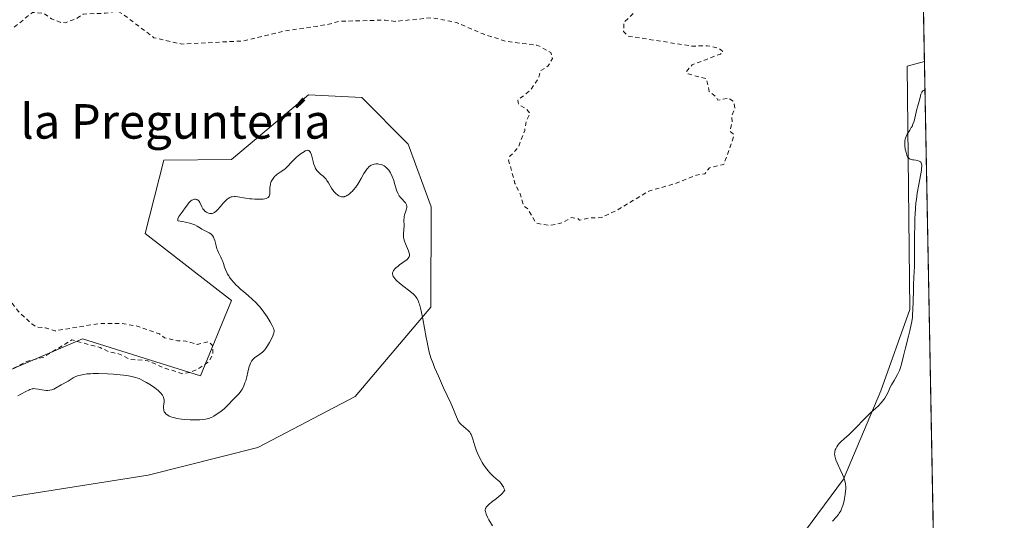
# Model space of a CAD drawing. Units: metres. Extents: x 629022 to 632507, y 4669471 to 4671848.
# Drawn here: x 632279 to 632507, y 4670413 to 4670529 of the extents above; entities that cross this region are included whole.
import ezdxf
from ezdxf.enums import TextEntityAlignment as Align

# ---------------------------------------------------------------- set-up
doc = ezdxf.new("R2010")
doc.units = ezdxf.units.M
doc.header["$MEASUREMENT"] = 0
doc.linetypes.add('DGN Style 2', pattern=[1.6480167562047852, 0.988810053722871, -0.6592067024819142])
for name, color, linetype, lineweight in [('Comarca CxS', 21, 'Continuous', 0), ('Comunidad Autónoma CxS', 142, 'Continuous', 0), ('Cultivos herbáceos CxS', 92, 'Continuous', 0), ('Curva de nivel auxiliar', 30, 'DGN Style 2', 0), ('Curva de nivel normal', 30, 'Continuous', 0), ('Espacio natural protegido CxS', 121, 'Continuous', 0), ('Municipio CxS', 4, 'Continuous', 0), ('Provincia CxS', 1, 'Continuous', 0), ('Suelo desnudo CxS', 253, 'Continuous', 0), ('Texto cartográfico', 7, 'Continuous', 0)]:
    doc.layers.add(name, color=color, linetype=linetype, lineweight=lineweight)
doc.styles.add('Style-Arial', font='txt')

# ---------------------------------------------------------------- blocks, each defined once
blk = doc.blocks.new('*U10')
at = {"layer": 'Cultivos herbáceos CxS', "color": 92, "linetype": 'Continuous', "lineweight": 0}
for points in [[(632484.5807999996, 4670714.346799999, 359.0083000000013), (632488.2445, 4670519.399800001, 356.2574000000022), (632484.2861000003, 4670518.3737, 356.3606), (632484.8441000005, 4670461.9465, 355.7378000000026), (632478.1454999996, 4670443.156300001, 355.5777999999991), (632469.5192999998, 4670422.6591, 355.0378999999957), (632460.7505000001, 4670410.7599, 355.2510000000038), (632445.6300999997, 4670409.964299999, 355.2492999999959), (632432.1010999996, 4670378.133300001, 355.5663999999961), (632402.3327000003, 4670355.653700001, 356.0706000000064), (632357.0418999996, 4670355.6547, 357.0581999999995), (632330.1233000001, 4670357.7915, 356.6802000000025), (632313.0324999997, 4670354.3739, 355.8022000000055), (632297.2231000002, 4670335.147700001, 356.7439000000013), (632278.2786999998, 4670349.2963, 356.0014999999985)], [(632276.3267000001, 4670418.496300001, 351.272299999997), (632308.6139000002, 4670423.5525, 352.3080999999947), (632333.9700999996, 4670429.9987, 352.6913999999961), (632356.4999000002, 4670441.797900001, 353.991399999999), (632374.0081000002, 4670462.4879, 355.4977000000072), (632374.1019000001, 4670485.768300001, 356.724000000002), (632368.7461000001, 4670500.276900001, 356.9321000000054), (632358.0203, 4670511.113299999, 357.2609999999986), (632345.7287, 4670511.6721, 357.209400000007), (632327.8517000005, 4670496.707699999, 356.9783000000025), (632312.2065000003, 4670496.588500001, 356.8929000000062), (632307.9073000001, 4670479.5613, 356.7284000000073), (632327.8513000002, 4670464.080700001, 356.1668000000063), (632320.6885000002, 4670446.5735, 357.5037000000011), (632293.3797000004, 4670455.207900001, 357.6150000000052), (632262.6157000001, 4670441.963300001, 358.5)]]:
    blk.add_polyline3d(points, dxfattribs=at)

msp = doc.modelspace()

# ---------------------------------------------------------------- linework, layer by layer
at = {"layer": 'Comarca CxS', "color": 21, "linetype": 'Continuous', "lineweight": 0, "flags": 128}
msp.add_lwpolyline([(631177.051661966, 4669510.566991888), (629064.8500009559, 4669471.389983314), (629022.5000009559, 4671784.499983288), (631139.4826000006, 4671823.766200001), (632178.9774000002, 4671843.046899999), (632463.2700009809, 4671848.31998329), (632506.7400009808, 4669535.229983316), (631890.1153870785, 4669523.792861458)], close=True, dxfattribs=at)
at = {"layer": 'Comunidad Autónoma CxS', "color": 142, "linetype": 'Continuous', "lineweight": 0, "flags": 128}
msp.add_lwpolyline([(631177.051661966, 4669510.566991888), (629064.8500009559, 4669471.389983314), (629022.5000009559, 4671784.499983288), (631139.4826000006, 4671823.766200001), (632178.9774000002, 4671843.046899999), (632463.2700009809, 4671848.31998329), (632506.7400009808, 4669535.229983316), (631890.1153870785, 4669523.792861458)], close=True, dxfattribs=at)
at = {"layer": 'Cultivos herbáceos CxS', "color": 92, "linetype": 'Continuous', "lineweight": 0, "extrusion": (7.076666287484756e-05, -0.003766656106097716, 0.9999929036217496), "elevation": -17191.22646130135, "flags": 128}
msp.add_lwpolyline([(632487.823199329, 4670508.770763887), (632488.2176049262, 4670487.778114967)], dxfattribs=at)
at = {"layer": 'Cultivos herbáceos CxS', "color": 92, "linetype": 'Continuous', "lineweight": 0}
for points in [[(632488.2445, 4670519.399800001, 356.2574000000022), (632484.2861000003, 4670518.3737, 356.3606), (632484.8441000005, 4670461.9465, 355.7378000000026), (632478.1454999996, 4670443.156300001, 355.5777999999991), (632469.5192999998, 4670422.6591, 355.0378999999957), (632460.7505000001, 4670410.7599, 355.2510000000038), (632445.6300999997, 4670409.964299999, 355.2492999999959), (632432.1010999996, 4670378.133300001, 355.5663999999961), (632402.3327000003, 4670355.653700001, 356.0706000000064), (632357.0418999996, 4670355.6547, 357.0581999999995), (632330.1233000001, 4670357.7915, 356.6802000000025), (632313.0324999997, 4670354.3739, 355.8022000000055), (632297.2231000002, 4670335.147700001, 356.7439000000013), (632278.2786999998, 4670349.2963, 356.0014999999985)], [(632276.3267000001, 4670418.496300001, 351.272299999997), (632308.6139000002, 4670423.5525, 352.3080999999947), (632333.9700999996, 4670429.9987, 352.6913999999961), (632356.4999000002, 4670441.797900001, 353.991399999999), (632374.0081000002, 4670462.4879, 355.4977000000072), (632374.1019000001, 4670485.768300001, 356.724000000002), (632368.7461000001, 4670500.276900001, 356.9321000000054), (632358.0203, 4670511.113299999, 357.2609999999986), (632345.7287, 4670511.6721, 357.209400000007), (632327.8517000005, 4670496.707699999, 356.9783000000025), (632312.2065000003, 4670496.588500001, 356.8929000000062), (632307.9073000001, 4670479.5613, 356.7284000000073), (632327.8513000002, 4670464.080700001, 356.1668000000063), (632320.6885000002, 4670446.5735, 357.5037000000011), (632293.3797000004, 4670455.207900001, 357.6150000000052), (632262.6157000001, 4670441.963300001, 358.5)]]:
    msp.add_polyline3d(points, dxfattribs=at)
at = {"layer": 'Curva de nivel auxiliar', "color": 30, "linetype": 'DGN Style 2', "lineweight": 0, "elevation": 357.5, "flags": 128}
msp.add_lwpolyline([(632218.3899999997, 4670633.390100001), (632218.8899999997, 4670630.950099999), (632218.8399999999, 4670618.9301), (632219.79, 4670612.4301), (632220.6200000001, 4670609.380100001), (632222.4299999997, 4670605.460100001), (632223.4400000004, 4670603.960100001), (632227.3700000001, 4670599.700099999), (632231.9100000003, 4670596.4801), (632232.4299999997, 4670595.440099999), (632232.6299999999, 4670592.350099999), (632232.4100000003, 4670588.280099999), (632231.9600000001, 4670586.460100001), (632226.7699999996, 4670578.840100001), (632225.3799999999, 4670574.5001), (632225.3499999996, 4670572.290100001), (632224.5300000003, 4670570.8101), (632216.4299999997, 4670564.420100001), (632211.4600000001, 4670561.520099999), (632207.2999999998, 4670556.280099999), (632205.3799999999, 4670551.530099999), (632204.8300000001, 4670547.450099999), (632206.1699999999, 4670533.120100001), (632207.1500000004, 4670527.100099999), (632207.2300000006, 4670522.140100001), (632208.5599999997, 4670517.340100001), (632208.5599999997, 4670512.7601), (632209.1100000005, 4670506.550100001), (632209.2300000006, 4670495.600099999), (632211.9600000001, 4670489.5001), (632213.8499999996, 4670487.460100001), (632215.7599999999, 4670484.440099999), (632218.4199999999, 4670481.450099999), (632221.0800000001, 4670476.520099999), (632225.4699999997, 4670470.5101), (632231.2400000002, 4670460.2501), (632238.1399999997, 4670451.1601), (632246.4600000001, 4670444.020099999), (632250.2400000002, 4670441.3101), (632251.7999999998, 4670440.7501), (632257.3300000001, 4670440.700099999), (632265.5300000003, 4670441.170100001), (632269.4800000006, 4670442.2601), (632277.7699999996, 4670448.5601), (632280.3899999997, 4670449.9001), (632284.4600000001, 4670450.970100001), (632290.9100000003, 4670454.9301), (632297.5, 4670453.130100001), (632299.5199999996, 4670452.1601), (632301.7400000002, 4670451.7301), (632304.3700000001, 4670450.440099999), (632308.4900000002, 4670450.090100001), (632312.0599999997, 4670448.520099999), (632316.5099999999, 4670447.100099999), (632318.4699999997, 4670447.420100001), (632320.4199999999, 4670448.380100001), (632322.5199999996, 4670449.8101), (632323.5199999996, 4670451.460100001), (632323.5099999999, 4670453.610099999), (632322.4800000006, 4670454.520099999), (632319.8899999997, 4670453.9001), (632317.3200000003, 4670454.6601), (632315.3700000001, 4670454.7301), (632312.3899999997, 4670455.440099999), (632311.1799999997, 4670456.3101), (632306.0099999999, 4670458.110099999), (632302.3600000005, 4670458.7601), (632297.3399999999, 4670458.7501), (632286.9500000002, 4670457.0101), (632284.7999999998, 4670457.7301), (632282.8799999999, 4670457.880100001), (632281.6200000001, 4670458.640100001), (632278.5099999999, 4670461.5601), (632276.7300000006, 4670463.870100001), (632276, 4670465.520099999), (632275.7199999997, 4670468.4101), (632276.7999999998, 4670471.9101), (632276, 4670476.030099999), (632273.7000000002, 4670480.4101), (632263.5499999998, 4670494.600099999), (632261.1399999997, 4670497.540100001), (632257.4500000002, 4670503.4901), (632255.4900000002, 4670507.5601), (632254.9199999999, 4670509.4901), (632254.5199999996, 4670514.350099999), (632257.4600000001, 4670517.600099999), (632259.4500000002, 4670518.380100001), (632264.4400000004, 4670522.1601), (632273.4199999999, 4670526.0101), (632275.4699999997, 4670526.4101), (632277.4400000004, 4670527.2401), (632281.8399999999, 4670530.800100001), (632284.5099999999, 4670530.540100001), (632286.2300000006, 4670529.3101), (632288.4100000003, 4670528.460100001), (632289.4699999997, 4670528.4001), (632292.1500000004, 4670529.440099999), (632293.54, 4670530.4101), (632298.7100000001, 4670530.620100001), (632301.4199999999, 4670531.100099999), (632302.5300000003, 4670530.5601), (632309.8899999997, 4670524.940099999), (632316.3499999996, 4670523.460100001), (632330.5700000003, 4670524.200099999), (632340.3899999997, 4670526.540100001), (632349.9299999997, 4670527.960100001), (632352.79, 4670528.7301), (632363.4500000002, 4670529.030099999), (632365.79, 4670528.7301), (632374.2800000003, 4670529.550100001), (632379.8799999999, 4670528.4801), (632385.8899999997, 4670525.890100001), (632391.4800000006, 4670524.0801), (632398.5099999999, 4670523.210100001), (632399.4000000004, 4670522.840100001), (632401.75, 4670521.520099999), (632402.1699999999, 4670520.140100001), (632401.2000000002, 4670518.390100001), (632399.3799999999, 4670517.2601), (632398.9100000003, 4670515.450099999), (632396.8899999997, 4670512.600099999), (632394.1399999997, 4670510.450099999), (632394.3300000001, 4670509.420100001), (632396.0300000003, 4670508.4901), (632396.9500000002, 4670507.380100001), (632396.0899999999, 4670505.5601), (632395.7300000006, 4670503.420100001), (632394.25, 4670499.520099999), (632392.3300000001, 4670497.470100001), (632392.0099999999, 4670496.5601), (632393.4800000006, 4670491.1801), (632394.6699999999, 4670488.780099999), (632395.4600000001, 4670485.9901), (632396.5, 4670485.2501), (632398.1900000004, 4670482.220100001), (632398.8499999996, 4670481.860099999), (632401.5300000003, 4670481.4101), (632404.4500000002, 4670482.100099999), (632406.54, 4670483.2601), (632408.04, 4670483.030099999), (632408.4000000004, 4670482.6801), (632410.4800000006, 4670483.170100001), (632413.5, 4670483.2501), (632417.4000000004, 4670485.140100001), (632424.4500000002, 4670489.4001), (632430.4900000002, 4670491.130100001), (632435.4600000001, 4670493.100099999), (632437.4600000001, 4670493.420100001), (632438.4699999997, 4670494.800100001), (632441.8099999997, 4670495.550100001), (632444.1200000001, 4670502.120100001), (632444.0999999996, 4670502.520099999), (632443.2699999996, 4670503.280099999), (632443.7300000006, 4670505.340100001), (632443.6799999997, 4670506.8101), (632444.3399999999, 4670508.640100001), (632444.1200000001, 4670510.110099999), (632442.9199999999, 4670510.940099999), (632440.4500000002, 4670510.4901), (632440.1299999999, 4670511.1501), (632438.4500000002, 4670512.4901), (632437.8099999997, 4670515.440099999), (632433.5300000003, 4670516.540100001), (632433.1299999999, 4670517.050100001), (632434.4699999997, 4670518.640100001), (632441.0700000003, 4670521.1601), (632441.5800000001, 4670521.520099999), (632441.4199999999, 4670521.920100001), (632440.5199999996, 4670522.540100001), (632438, 4670523.0701), (632434.4500000002, 4670522.9801), (632419.5800000001, 4670525.350099999), (632418.6100000005, 4670526.390100001), (632418.7100000001, 4670528.4901), (632421.9299999997, 4670531.5701), (632424.04, 4670534.520099999), (632425.3300000001, 4670537.190099999), (632427.3700000001, 4670539.130100001), (632429.0499999998, 4670541.380100001), (632430.4500000002, 4670542.520099999), (632433.3799999999, 4670543.850099999), (632435.4500000002, 4670544.370100001), (632437.4600000001, 4670545.9101), (632442.9500000002, 4670548.5101), (632444.4299999997, 4670549.620100001), (632445.6600000003, 4670549.5801), (632447.5300000003, 4670550.2501), (632451.4600000001, 4670550.4301), (632454.2800000003, 4670551.630100001), (632457.7800000003, 4670551.7301), (632463.1100000005, 4670553.2401), (632466.1100000005, 4670554.4301), (632467.1799999997, 4670556.140100001), (632467.1500000004, 4670559.110099999), (632464.3499999996, 4670567.340100001), (632462.2599999999, 4670570.2601), (632461.7000000002, 4670571.770099999), (632460.3700000001, 4670573.390100001), (632459.5700000003, 4670575.640100001), (632457.04, 4670580.0701), (632455.0499999998, 4670582.540100001), (632452.9199999999, 4670585.9801), (632451.3899999997, 4670587.420100001), (632449.8499999996, 4670589.9001), (632441.8099999997, 4670597.8301), (632440.3700000001, 4670598.420100001), (632433.5599999997, 4670603.350099999), (632430.3700000001, 4670604.440099999), (632427.4900000002, 4670606.100099999), (632424.9500000002, 4670606.470100001), (632423.5300000003, 4670607.210100001), (632420.4400000004, 4670607.9801), (632412.2999999998, 4670608.690099999), (632403.4699999997, 4670607.4801), (632396.5999999996, 4670607.350099999), (632394.3099999997, 4670607.7401), (632392.0700000003, 4670607.220100001), (632387.1900000004, 4670608.3301), (632384.6500000004, 4670609.630100001), (632380.1600000003, 4670610.300100001), (632378.5599999997, 4670611.600099999), (632377.4100000003, 4670611.850099999), (632376.4500000002, 4670612.4901), (632374.9299999997, 4670613.9801), (632374.0099999999, 4670614.970100001), (632373.4500000002, 4670616.5001), (632372.5800000001, 4670617.380100001), (632372.4800000006, 4670618.520099999), (632371.4600000001, 4670619.050100001), (632369.4100000003, 4670619.460100001), (632368.4500000002, 4670620.9901), (632367.2599999999, 4670621.3301), (632364.9000000004, 4670623.880100001), (632363.3300000001, 4670624.380100001), (632362.5999999996, 4670625.640100001), (632359.4500000002, 4670627.9801), (632358.0099999999, 4670630.0601), (632356.3099999997, 4670631.340100001), (632355.5999999996, 4670632.6501), (632354.2699999996, 4670633.290100001), (632351.8499999996, 4670637.940099999), (632350.4400000004, 4670639.970100001), (632349.3799999999, 4670640.4101), (632348.8399999999, 4670641.4901), (632348.0800000001, 4670644.5801), (632348.3300000001, 4670646.5001), (632349.3600000005, 4670647.1501), (632349.9000000004, 4670647.950099999), (632349.9900000002, 4670648.460100001), (632349.3799999999, 4670649.5101), (632350.4400000004, 4670650.640100001), (632355.4299999997, 4670651.0101), (632359.5499999998, 4670650.550100001), (632361.4000000004, 4670649.780099999), (632362.4199999999, 4670649.9801), (632362.8399999999, 4670650.440099999), (632363.0599999997, 4670652.460100001), (632363.5099999999, 4670652.890100001), (632365.4000000004, 4670653.9301), (632367.4500000002, 4670654.4001), (632369.3700000001, 4670655.6501), (632374.2300000006, 4670654.370100001), (632375.3399999999, 4670654.7401), (632376.3099999997, 4670654.6601), (632381.3300000001, 4670653.440099999), (632383.6100000005, 4670653.350099999), (632385.9000000004, 4670653.9101), (632390.5199999996, 4670653.050100001), (632391.6299999999, 4670653.440099999), (632390.9500000002, 4670654.460100001), (632388.5499999998, 4670656.370100001), (632386.9600000001, 4670657.040100001), (632384.4699999997, 4670659.0701), (632382.2100000001, 4670660.280099999), (632377.0199999996, 4670664.5101), (632372.4000000004, 4670667.450099999), (632372.04, 4670668.100099999), (632370.3300000001, 4670669.360099999), (632370.1900000004, 4670670.460100001), (632372.54, 4670670.1601), (632376.5, 4670670.9801), (632381.9800000006, 4670674.550100001), (632383.4299999997, 4670676.090100001), (632384.0899999999, 4670676.2301), (632385.9100000003, 4670675.9301), (632386.0999999996, 4670674.120100001), (632386.7999999998, 4670673.800100001), (632387.4900000002, 4670673.9801), (632388.5700000003, 4670674.710100001), (632389.6500000004, 4670676.450099999), (632389.4699999997, 4670677.170100001), (632388.29, 4670678.540100001), (632389.3499999996, 4670680.450099999), (632390.6600000003, 4670681.590100001), (632393.4699999997, 4670682.2601), (632397.5499999998, 4670684.9801), (632399.3399999999, 4670685.8201), (632403.5099999999, 4670686.140100001), (632405.79, 4670687.800100001), (632411.0300000003, 4670689.110099999), (632413.5700000003, 4670689.170100001), (632415.4100000003, 4670690.9301), (632419.4800000006, 4670691.420100001), (632422.3600000005, 4670692.610099999), (632426.1900000004, 4670692.370100001), (632428.9199999999, 4670689.960100001), (632429.79, 4670689.7501), (632431.4600000001, 4670690.130100001), (632432.3600000005, 4670688.4101), (632433.0099999999, 4670688.130100001), (632434.4600000001, 4670688.2401), (632436.8200000003, 4670689.8201), (632437.9699999997, 4670690.030099999), (632438.7300000006, 4670689.7601), (632440.4500000002, 4670687.5001), (632440.9800000006, 4670685.9901), (632442.1699999999, 4670684.550100001), (632443.1699999999, 4670682.170100001), (632445.9699999997, 4670678.4901), (632446.3099999997, 4670676.280099999), (632447.4800000006, 4670675.3101), (632450.1200000001, 4670679.390100001), (632452.9400000004, 4670682.4301), (632455.4699999997, 4670683.110099999), (632456.4299999997, 4670683.8101), (632457.3499999996, 4670683.7601), (632458.4800000006, 4670683.050100001), (632460.7199999997, 4670682.6801), (632462.4299999997, 4670681.8301), (632464.9400000004, 4670681.970100001), (632466.4900000002, 4670681.090100001), (632468.3899999997, 4670680.890100001), (632473.9400000004, 4670677.950099999), (632476.2800000003, 4670675.7401)], dxfattribs=at)
at = {"layer": 'Curva de nivel normal', "color": 30, "linetype": 'Continuous', "lineweight": 0, "elevation": 355, "flags": 128}
for points in [[(632488.3676000005, 4670512.848900001), (632488.0800000001, 4670512.710100001), (632487.9199999999, 4670512.600099999), (632487.8300000001, 4670512.520099999), (632487.6799999997, 4670512.3301), (632487.5800000001, 4670512.1801), (632487.4400000004, 4670511.850099999), (632487.3499999996, 4670511.4901), (632487.2100000001, 4670510.7501), (632487.0700000003, 4670510.220100001), (632486.7300000006, 4670509.190099999), (632486.4699999997, 4670508.370100001), (632485.8399999999, 4670505.640100001), (632485.5800000001, 4670504.870100001), (632485.3799999999, 4670504.4001), (632485.2199999997, 4670504.100099999), (632484.8700000001, 4670503.5101), (632484.2800000003, 4670502.590100001), (632484.0199999996, 4670502.0701), (632483.8700000001, 4670501.670100001), (632483.8200000003, 4670501.460100001), (632483.75, 4670501.110099999), (632483.7199999997, 4670500.7401), (632483.7100000001, 4670500.4801), (632483.7199999997, 4670499.950099999), (632483.8099999997, 4670499.140100001), (632483.9100000003, 4670498.630100001), (632483.9900000002, 4670498.3101), (632484.1699999999, 4670497.7601), (632484.2800000003, 4670497.5101), (632484.3600000005, 4670497.360099999), (632484.5300000003, 4670497.130100001), (632484.6100000005, 4670497.040100001), (632484.7999999998, 4670496.890100001), (632485.0099999999, 4670496.790100001), (632485.1500000004, 4670496.7401), (632485.4699999997, 4670496.6601), (632485.7300000006, 4670496.630100001), (632486.2800000003, 4670496.550100001), (632486.6799999997, 4670496.470100001), (632487.0300000003, 4670496.360099999), (632487.1900000004, 4670496.280099999), (632487.3399999999, 4670496.1601), (632487.4100000003, 4670496.0801), (632487.4900000002, 4670495.950099999), (632487.5800000001, 4670495.700099999), (632487.6200000001, 4670495.350099999), (632487.6200000001, 4670495.140100001), (632487.5899999999, 4670494.640100001), (632487.5599999997, 4670494.340100001), (632487.4800000006, 4670493.8201), (632487.3300000001, 4670493.0001), (632486.9199999999, 4670490.9001), (632486.5899999999, 4670488.9301), (632486.3899999997, 4670487.440099999), (632486.2999999998, 4670486.6501), (632486.1900000004, 4670485.380100001), (632486.0999999996, 4670484.040100001), (632486.0599999997, 4670483.120100001), (632486.0099999999, 4670481.2301), (632485.9800000006, 4670479.340100001), (632485.9800000006, 4670473.5001), (632485.9400000004, 4670471.7501), (632485.9000000004, 4670470.8201), (632485.8099999997, 4670469.3101), (632485.7199999997, 4670467.7301), (632485.6900000004, 4670466.520099999), (632485.6500000004, 4670463.840100001), (632485.5999999996, 4670461.9001), (632485.5199999996, 4670460.7601), (632485.4600000001, 4670460.2301), (632485.3200000003, 4670459.200099999), (632485.2000000002, 4670458.5101), (632484.8799999999, 4670457.030099999), (632484.5599999997, 4670455.7601), (632483.8600000005, 4670453.0801), (632483.3799999999, 4670451.2301), (632482.9100000003, 4670449.3201), (632482.7100000001, 4670448.5601), (632482.4699999997, 4670447.870100001), (632482.3399999999, 4670447.540100001), (632482.0199999996, 4670446.890100001), (632481.2400000002, 4670445.5601), (632480.6299999999, 4670444.4801), (632480.3600000005, 4670443.950099999), (632479.8300000001, 4670442.850099999), (632479.3799999999, 4670441.9901), (632479.0499999998, 4670441.4301), (632478.8700000001, 4670441.1501), (632478.5700000003, 4670440.7501), (632478.2400000002, 4670440.350099999), (632477.5099999999, 4670439.5801), (632476.9800000006, 4670439.0801), (632475.8600000005, 4670438.0701), (632475, 4670437.270099999), (632474.1600000003, 4670436.4301), (632472.5599999997, 4670434.7401), (632471.4800000006, 4670433.620100001), (632470.8300000001, 4670433.0001), (632469.7100000001, 4670432.030099999), (632469.0099999999, 4670431.4101), (632468.4699999997, 4670430.850099999), (632468.2400000002, 4670430.5601), (632467.9500000002, 4670430.130100001), (632467.7100000001, 4670429.690099999), (632467.6299999999, 4670429.470100001), (632467.5199999996, 4670429.0801), (632467.4900000002, 4670428.870100001), (632467.4699999997, 4670428.5601), (632467.5199999996, 4670428.050100001), (632467.5800000001, 4670427.770099999), (632467.7699999996, 4670427.1601), (632468.0499999998, 4670426.460100001), (632468.7699999996, 4670424.9101), (632469.2999999998, 4670423.7401), (632469.5599999997, 4670423.0801), (632469.6699999999, 4670422.7501), (632469.8099999997, 4670422.270099999), (632469.9600000001, 4670421.550100001), (632470.0300000003, 4670420.780099999), (632470.0300000003, 4670420.380100001), (632470.0199999996, 4670419.970100001), (632469.9299999997, 4670419.100099999), (632469.7800000003, 4670418.220100001), (632469.6500000004, 4670417.6501), (632469.3700000001, 4670416.600099999), (632469.1600000003, 4670416.0001), (632469.0499999998, 4670415.7301), (632468.8700000001, 4670415.340100001), (632468.5300000003, 4670414.780099999), (632468.3300000001, 4670414.4901), (632467.8399999999, 4670413.890100001), (632466.9900000002, 4670412.970100001)], [(632388.2999999998, 4670411.870100001), (632387.4699999997, 4670413.2601), (632387.1399999997, 4670413.860099999), (632386.8300000001, 4670414.540100001), (632386.7199999997, 4670414.8301), (632386.6299999999, 4670415.210100001), (632386.6100000005, 4670415.440099999), (632386.6100000005, 4670415.5801), (632386.6600000003, 4670415.840100001), (632386.7000000002, 4670415.960100001), (632386.8300000001, 4670416.200099999), (632387.0199999996, 4670416.4301), (632387.1699999999, 4670416.5801), (632387.5300000003, 4670416.9001), (632388.04, 4670417.300100001), (632389.2199999997, 4670418.200099999), (632389.8200000003, 4670418.690099999), (632390.0999999996, 4670418.940099999), (632390.6100000005, 4670419.450099999), (632390.8300000001, 4670419.710100001), (632391.0999999996, 4670420.100099999), (632390.9299999997, 4670420.590100001), (632390.79, 4670420.890100001), (632390.6900000004, 4670421.0701), (632390.4600000001, 4670421.420100001), (632390.2800000003, 4670421.6501), (632389.8799999999, 4670422.090100001), (632389.5999999996, 4670422.350099999), (632388.5499999998, 4670423.2601), (632387.9600000001, 4670423.8201), (632387.6699999999, 4670424.110099999), (632387.2599999999, 4670424.5801), (632386.6600000003, 4670425.3301), (632386.1200000001, 4670426.120100001), (632385.8600000005, 4670426.530099999), (632385.6200000001, 4670426.950099999), (632385.1799999997, 4670427.8101), (632384.7999999998, 4670428.6801), (632384.5700000003, 4670429.2501), (632384.1900000004, 4670430.380100001), (632383.7400000002, 4670431.9301), (632383.5, 4670432.620100001), (632383.3099999997, 4670433.040100001), (632383.2000000002, 4670433.2401), (632383.0099999999, 4670433.520099999), (632382.8700000001, 4670433.700099999), (632382.5599999997, 4670434.030099999), (632382.2199999997, 4670434.340100001), (632381.5300000003, 4670434.9001), (632381.0499999998, 4670435.3101), (632380.8399999999, 4670435.5101), (632380.6600000003, 4670435.720100001), (632380.5599999997, 4670435.870100001), (632380.3600000005, 4670436.190099999), (632380.1699999999, 4670436.5801), (632379.7300000006, 4670437.640100001), (632379.2599999999, 4670438.780099999), (632378.5999999996, 4670440.2601), (632376.9600000001, 4670443.840100001), (632375.75, 4670446.5001), (632374.8799999999, 4670448.5101), (632374.5099999999, 4670449.4301), (632374.04, 4670450.7601), (632373.6399999997, 4670452.120100001), (632373.4600000001, 4670452.840100001), (632373.1299999999, 4670454.380100001), (632372.9299999997, 4670455.450099999), (632372.5499999998, 4670457.610099999), (632372.1699999999, 4670459.840100001), (632371.7999999998, 4670461.6501), (632371.5499999998, 4670462.620100001), (632371.3799999999, 4670463.170100001), (632371.2599999999, 4670463.5001), (632371.04, 4670464.0701), (632370.7599999999, 4670464.600099999), (632370.6100000005, 4670464.8301), (632370.25, 4670465.2601), (632369.9600000001, 4670465.550100001), (632369.1699999999, 4670466.200099999), (632367.5199999996, 4670467.460100001), (632366.6699999999, 4670468.1501), (632366.1600000003, 4670468.610099999), (632365.9400000004, 4670468.8301), (632365.6500000004, 4670469.140100001), (632365.4299999997, 4670469.440099999), (632365.3200000003, 4670469.630100001), (632365.1799999997, 4670469.9901), (632365.1500000004, 4670470.1601), (632365.1399999997, 4670470.270099999), (632365.1600000003, 4670470.4901), (632365.2599999999, 4670470.790100001), (632365.3700000001, 4670470.9901), (632365.4600000001, 4670471.120100001), (632365.6799999997, 4670471.380100001), (632365.9000000004, 4670471.600099999), (632366.4100000003, 4670472.040100001), (632366.7800000003, 4670472.3201), (632367.54, 4670472.850099999), (632368.0599999997, 4670473.220100001), (632368.4299999997, 4670473.5101), (632368.5899999999, 4670473.6501), (632368.7800000003, 4670473.860099999), (632368.9199999999, 4670474.0801), (632368.9699999997, 4670474.190099999), (632369.04, 4670474.440099999), (632369.0499999998, 4670474.5801), (632369.04, 4670474.790100001), (632368.9900000002, 4670475.030099999), (632368.8300000001, 4670475.5601), (632368.6100000005, 4670476.130100001), (632368.1200000001, 4670477.200099999), (632367.8899999997, 4670477.770099999), (632367.8099999997, 4670478.030099999), (632367.7300000006, 4670478.4001), (632367.7100000001, 4670478.590100001), (632367.6900000004, 4670479.0001), (632367.7000000002, 4670479.4801), (632367.7699999996, 4670480.540100001), (632367.8099999997, 4670481.340100001), (632367.79, 4670482.7601), (632367.8200000003, 4670483.210100001), (632367.8499999996, 4670483.4301), (632367.9500000002, 4670483.870100001), (632368.2300000006, 4670484.720100001), (632368.4100000003, 4670485.300100001), (632368.4699999997, 4670485.590100001), (632368.4800000006, 4670485.7301), (632368.4800000006, 4670485.9301), (632368.4100000003, 4670486.210100001), (632368.25, 4670486.5101), (632368.1399999997, 4670486.6601), (632367.8399999999, 4670486.9901), (632367.3399999999, 4670487.5101), (632367.0700000003, 4670487.8101), (632366.6799999997, 4670488.340100001), (632366.5099999999, 4670488.630100001), (632366.3499999996, 4670488.950099999), (632366.0700000003, 4670489.6501), (632365.9100000003, 4670490.140100001), (632365.6200000001, 4670491.140100001), (632365.4100000003, 4670491.850099999), (632365.0700000003, 4670492.780099999), (632364.8200000003, 4670493.3201), (632364.6500000004, 4670493.640100001), (632364.2800000003, 4670494.2301), (632364.0099999999, 4670494.5701), (632363.8600000005, 4670494.7301), (632363.6299999999, 4670494.950099999), (632363.2400000002, 4670495.2301), (632362.7800000003, 4670495.460100001), (632362.5199999996, 4670495.550100001), (632362.0099999999, 4670495.6601), (632361.7300000006, 4670495.690099999), (632361.2999999998, 4670495.690099999), (632360.8600000005, 4670495.620100001), (632360.6399999997, 4670495.5601), (632360.2000000002, 4670495.380100001), (632359.9900000002, 4670495.2601), (632359.6799999997, 4670495.030099999), (632359.3899999997, 4670494.7401), (632359.2100000001, 4670494.520099999), (632358.8499999996, 4670494.020099999), (632358.5099999999, 4670493.470100001), (632357.8600000005, 4670492.290100001), (632357.3700000001, 4670491.420100001), (632357.1200000001, 4670491.030099999), (632356.6200000001, 4670490.3101), (632356.1100000005, 4670489.690099999), (632355.7800000003, 4670489.3301), (632355.5599999997, 4670489.120100001), (632355.1500000004, 4670488.7601), (632354.7599999999, 4670488.460100001), (632354.5800000001, 4670488.350099999), (632354.3099999997, 4670488.210100001), (632354.04, 4670488.120100001), (632353.9100000003, 4670488.090100001), (632353.6399999997, 4670488.0701), (632353.5099999999, 4670488.0801), (632353.2999999998, 4670488.110099999), (632353.1100000005, 4670488.1601), (632352.7199999997, 4670488.3301), (632352.4299999997, 4670488.5101), (632351.9900000002, 4670488.860099999), (632351.5800000001, 4670489.290100001), (632351.3799999999, 4670489.550100001), (632351, 4670490.110099999), (632350.2999999998, 4670491.3201), (632349.9400000004, 4670491.890100001), (632349.75, 4670492.1501), (632349.3399999999, 4670492.610099999), (632349.0599999997, 4670492.880100001), (632348.5, 4670493.350099999), (632347.9400000004, 4670493.840100001), (632347.6299999999, 4670494.190099999), (632347.5, 4670494.370100001), (632347.2599999999, 4670494.780099999), (632347.1299999999, 4670495.090100001), (632346.8799999999, 4670495.8201), (632346.7699999996, 4670496.2501), (632346.5499999998, 4670497.170100001), (632346.3600000005, 4670497.8201), (632346.2199999997, 4670498.200099999), (632346.1399999997, 4670498.360099999), (632346.0199999996, 4670498.5601), (632345.8799999999, 4670498.710100001), (632345.7800000003, 4670498.770099999), (632345.5700000003, 4670498.850099999), (632345.4600000001, 4670498.850099999), (632345.2100000001, 4670498.8101), (632344.9500000002, 4670498.710100001), (632344.7599999999, 4670498.610099999), (632344.3600000005, 4670498.360099999), (632344.0300000003, 4670498.130100001), (632343.3499999996, 4670497.610099999), (632342.8399999999, 4670497.170100001), (632342.1200000001, 4670496.4901), (632341.6900000004, 4670496.030099999), (632340.9199999999, 4670495.1801), (632340.5499999998, 4670494.8101), (632340.3600000005, 4670494.640100001), (632339.9600000001, 4670494.340100001), (632339.1100000005, 4670493.800100001), (632338.4699999997, 4670493.340100001), (632338.0999999996, 4670493.020099999), (632337.9299999997, 4670492.850099999), (632337.6699999999, 4670492.5601), (632337.3399999999, 4670492.100099999), (632337.0700000003, 4670491.610099999), (632336.9699999997, 4670491.360099999), (632336.8899999997, 4670491.100099999), (632336.7999999998, 4670490.5701), (632336.7699999996, 4670490.220100001), (632336.75, 4670489.540100001), (632336.7400000002, 4670489.0601), (632336.7100000001, 4670488.670100001), (632336.6699999999, 4670488.4901), (632336.5800000001, 4670488.2401), (632336.4299999997, 4670488.030099999), (632336.3300000001, 4670487.9301), (632336.0599999997, 4670487.770099999), (632335.8899999997, 4670487.700099999), (632335.5800000001, 4670487.620100001), (632335.2100000001, 4670487.5601), (632334.9400000004, 4670487.530099999), (632334.3200000003, 4670487.5101), (632333.29, 4670487.530099999), (632332.5599999997, 4670487.590100001), (632332.0800000001, 4670487.640100001), (632331.1399999997, 4670487.770099999), (632329.3200000003, 4670488.100099999), (632328.79, 4670488.1501), (632328.54, 4670488.1501), (632328.04, 4670488.100099999), (632327.8099999997, 4670488.040100001), (632327.4600000001, 4670487.9001), (632327.1100000005, 4670487.690099999), (632326.8899999997, 4670487.520099999), (632326.4500000002, 4670487.130100001), (632326.0199999996, 4670486.6801), (632325.2400000002, 4670485.7401), (632324.7199999997, 4670485.130100001), (632324.4800000006, 4670484.880100001), (632324.3300000001, 4670484.7401), (632324.04, 4670484.520099999), (632323.9000000004, 4670484.4301), (632323.6399999997, 4670484.3101), (632323.3799999999, 4670484.2401), (632323.2199999997, 4670484.220100001), (632322.8799999999, 4670484.2401), (632322.5300000003, 4670484.3201), (632322.3600000005, 4670484.380100001), (632322.0999999996, 4670484.5101), (632321.7300000006, 4670484.770099999), (632321.5099999999, 4670484.9901), (632321.4000000004, 4670485.120100001), (632321.25, 4670485.3201), (632321, 4670485.780099999), (632320.54, 4670486.7501), (632320.3700000001, 4670487.020099999), (632320.2800000003, 4670487.140100001), (632320.1299999999, 4670487.290100001), (632319.9600000001, 4670487.4101), (632319.8399999999, 4670487.460100001), (632319.5700000003, 4670487.520099999), (632319.29, 4670487.5101), (632319.1699999999, 4670487.4801), (632318.9100000003, 4670487.4001), (632318.7100000001, 4670487.300100001), (632318.4299999997, 4670487.120100001), (632318.29, 4670487.0001), (632318.1600000003, 4670486.870100001), (632317.9000000004, 4670486.5801), (632317.6500000004, 4670486.2501), (632317.1799999997, 4670485.540100001), (632316.6200000001, 4670484.7501), (632315.8799999999, 4670483.8301), (632315.6799999997, 4670483.5101), (632315.5999999996, 4670483.350099999), (632315.4800000006, 4670483.0001), (632315.4500000002, 4670482.800100001), (632315.4500000002, 4670482.4901), (632316.5499999998, 4670482.350099999), (632317.1900000004, 4670482.2401), (632317.5700000003, 4670482.1601), (632318.2400000002, 4670481.9901), (632318.6799999997, 4670481.850099999), (632319.3899999997, 4670481.5801), (632319.9299999997, 4670481.290100001), (632320.7199999997, 4670480.780099999), (632320.9800000006, 4670480.620100001), (632321.4600000001, 4670480.340100001), (632322.6799999997, 4670479.770099999), (632323.0899999999, 4670479.530099999), (632323.2699999996, 4670479.380100001), (632323.5099999999, 4670479.100099999), (632323.7100000001, 4670478.7401), (632323.8099999997, 4670478.520099999), (632323.9800000006, 4670477.9901), (632324.3099999997, 4670476.710100001), (632324.5, 4670476.0601), (632324.6100000005, 4670475.7401), (632324.8600000005, 4670475.170100001), (632325.4100000003, 4670474.100099999), (632325.6699999999, 4670473.5601), (632325.79, 4670473.270099999), (632326, 4670472.6501), (632326.2800000003, 4670471.7401), (632326.4500000002, 4670471.2601), (632326.7800000003, 4670470.5101), (632326.9800000006, 4670470.120100001), (632327.2199999997, 4670469.7401), (632327.4000000004, 4670469.470100001), (632327.79, 4670468.950099999), (632328.4699999997, 4670468.1601), (632328.9699999997, 4670467.640100001), (632329.3200000003, 4670467.300100001), (632330.0599999997, 4670466.620100001), (632330.6200000001, 4670466.140100001), (632331.79, 4670465.1601), (632332.6799999997, 4670464.370100001), (632333.5800000001, 4670463.4901), (632334.0300000003, 4670463.0101), (632334.4699999997, 4670462.4901), (632335.3200000003, 4670461.380100001), (632336.0999999996, 4670460.2501), (632336.5599999997, 4670459.530099999), (632336.8300000001, 4670459.090100001), (632337.2699999996, 4670458.300100001), (632337.5899999999, 4670457.620100001), (632337.6799999997, 4670457.340100001), (632337.7100000001, 4670457.170100001), (632337.7300000006, 4670456.860099999), (632337.6900000004, 4670456.550100001), (632337.6200000001, 4670456.3301), (632337.4199999999, 4670455.840100001), (632336.9600000001, 4670454.890100001), (632336.6799999997, 4670454.360099999), (632336.2100000001, 4670453.5601), (632335.7199999997, 4670452.8301), (632335.4800000006, 4670452.520099999), (632335.0800000001, 4670452.090100001), (632334.7599999999, 4670451.8201), (632334.4600000001, 4670451.610099999), (632333.8899999997, 4670451.2601), (632333.5, 4670451.0101), (632333.1799999997, 4670450.7601), (632333.0300000003, 4670450.620100001), (632332.8099999997, 4670450.390100001), (632332.5300000003, 4670450.0001), (632332.2800000003, 4670449.550100001), (632332.1699999999, 4670449.300100001), (632331.9900000002, 4670448.7401), (632331.6799999997, 4670447.460100001), (632331.4400000004, 4670446.4001), (632331.1600000003, 4670445.4301), (632330.9900000002, 4670444.950099999), (632330.7100000001, 4670444.2601), (632330.3899999997, 4670443.610099999), (632330.2199999997, 4670443.3101), (632330.0300000003, 4670443.040100001), (632329.6299999999, 4670442.530099999), (632329.2100000001, 4670442.0701), (632328.3300000001, 4670441.1801), (632326.9800000006, 4670439.7601), (632326.2199999997, 4670439.040100001), (632325.3799999999, 4670438.360099999), (632324.7999999998, 4670437.940099999), (632323.7599999999, 4670437.280099999), (632323.2199999997, 4670436.9801), (632322.9699999997, 4670436.870100001), (632322.5899999999, 4670436.7401), (632321.8899999997, 4670436.590100001), (632321.0599999997, 4670436.4801), (632320.5599999997, 4670436.4301), (632319.7300000006, 4670436.390100001), (632318.8200000003, 4670436.380100001), (632318.3300000001, 4670436.390100001), (632316.9699999997, 4670436.4901), (632316.29, 4670436.5701), (632315.3099999997, 4670436.7301), (632314.4199999999, 4670436.940099999), (632314.0300000003, 4670437.0601), (632313.6799999997, 4670437.1801), (632313.4800000006, 4670437.270099999), (632313.1100000005, 4670437.470100001), (632312.9600000001, 4670437.5701), (632312.6900000004, 4670437.790100001), (632312.4800000006, 4670438.020099999), (632312.3799999999, 4670438.190099999), (632312.3200000003, 4670438.300100001), (632312.2300000006, 4670438.540100001), (632312.1900000004, 4670438.7501), (632312.1600000003, 4670439.200099999), (632312.1699999999, 4670439.5001), (632312.2300000006, 4670440.100099999), (632312.2699999996, 4670440.530099999), (632312.2599999999, 4670441.050100001), (632312.2300000006, 4670441.290100001), (632312.1399999997, 4670441.630100001), (632311.9800000006, 4670441.970100001), (632311.8799999999, 4670442.140100001), (632311.5199999996, 4670442.610099999), (632311.2800000003, 4670442.850099999), (632310.8700000001, 4670443.2301), (632310.0999999996, 4670443.840100001), (632309.1500000004, 4670444.4801), (632308.2199999997, 4670445.040100001), (632307.75, 4670445.3101), (632307.0599999997, 4670445.670100001), (632306.4699999997, 4670445.950099999), (632306.1699999999, 4670446.0701), (632305.6699999999, 4670446.2401), (632304.7800000003, 4670446.470100001), (632303.6100000005, 4670446.6601), (632302.8799999999, 4670446.7501), (632301.3499999996, 4670446.9101), (632300.4900000002, 4670446.970100001), (632299.1500000004, 4670447.0601), (632297.1200000001, 4670447.120100001), (632295.8300000001, 4670447.120100001), (632295.2300000006, 4670447.090100001), (632294.4100000003, 4670447.040100001), (632293.6900000004, 4670446.950099999), (632293.2699999996, 4670446.870100001), (632292.54, 4670446.690099999), (632292.2300000006, 4670446.590100001), (632291.6900000004, 4670446.370100001), (632291.2400000002, 4670446.130100001), (632290.5300000003, 4670445.6601), (632290.04, 4670445.360099999), (632288.4600000001, 4670444.5001), (632287.1500000004, 4670443.720100001), (632286.7199999997, 4670443.5101), (632286.5, 4670443.420100001), (632286.2800000003, 4670443.350099999), (632285.8399999999, 4670443.2501), (632285.3899999997, 4670443.200099999), (632285.0899999999, 4670443.200099999), (632284.4800000006, 4670443.2501), (632284.0099999999, 4670443.3301), (632283.0999999996, 4670443.520099999), (632282.4800000006, 4670443.620100001), (632282.1399999997, 4670443.630100001), (632281.9699999997, 4670443.620100001), (632281.7000000002, 4670443.5701), (632281.2300000006, 4670443.4301), (632280.9500000002, 4670443.3201), (632280.2800000003, 4670443.0101), (632279.0899999999, 4670442.390100001), (632278.4000000004, 4670442.0001)]]:
    msp.add_lwpolyline(points, dxfattribs=at)
at = {"layer": 'Espacio natural protegido CxS', "color": 121, "linetype": 'Continuous', "lineweight": 0, "flags": 128}
msp.add_lwpolyline([(631177.051661966, 4669510.566991888), (629064.8500009559, 4669471.389983314), (629022.5000009559, 4671784.499983288), (631139.4826000006, 4671823.766200001), (632178.9774000002, 4671843.046899999), (632463.2700009809, 4671848.31998329), (632506.7400009808, 4669535.229983316), (631890.1153870785, 4669523.792861458)], close=True, dxfattribs=at)
msp.add_lwpolyline([(631177.051661966, 4669510.566991888), (629064.8500009559, 4669471.389983314), (629022.5000009559, 4671784.499983288), (631139.4826000006, 4671823.766200001), (632178.9774000002, 4671843.046899999), (632463.2700009809, 4671848.31998329), (632506.7400009808, 4669535.229983316), (631890.1153870785, 4669523.792861458)], close=True, dxfattribs=at)
at = {"layer": 'Municipio CxS', "color": 4, "linetype": 'Continuous', "lineweight": 0, "flags": 128}
msp.add_lwpolyline([(631177.051661966, 4669510.566991888), (629064.8500009559, 4669471.389983314), (629022.5000009559, 4671784.499983288), (631139.4826000006, 4671823.766200001), (632178.9774000002, 4671843.046899999), (632463.2700009809, 4671848.31998329), (632506.7400009808, 4669535.229983316), (631890.1153870785, 4669523.792861458)], close=True, dxfattribs=at)
at = {"layer": 'Provincia CxS', "color": 1, "linetype": 'Continuous', "lineweight": 0, "flags": 128}
msp.add_lwpolyline([(631177.051661966, 4669510.566991888), (629064.8500009559, 4669471.389983314), (629022.5000009559, 4671784.499983288), (631139.4826000006, 4671823.766200001), (632178.9774000002, 4671843.046899999), (632463.2700009809, 4671848.31998329), (632506.7400009808, 4669535.229983316), (631890.1153870785, 4669523.792861458)], close=True, dxfattribs=at)
at = {"layer": 'Suelo desnudo CxS', "color": 253, "linetype": 'Continuous', "lineweight": 0, "extrusion": (0.0006480331476350382, -0.03448259767938659, 0.9994050882951924), "elevation": -160285.7226074618, "flags": 128}
msp.add_lwpolyline([(720134.3874730987, 4655051.870850049), (720134.3874730987, 4654937.479714531)], dxfattribs=at)
at = {"layer": 'Suelo desnudo CxS', "color": 253, "linetype": 'Continuous', "lineweight": 0}
for points in [[(632278.2786999998, 4670349.2963, 356.0014999999985), (632297.2231000002, 4670335.147700001, 356.7439000000013), (632313.0324999997, 4670354.3739, 355.8022000000055), (632330.1233000001, 4670357.7915, 356.6802000000025), (632357.0418999996, 4670355.6547, 357.0581999999995), (632402.3327000003, 4670355.653700001, 356.0706000000064), (632432.1010999996, 4670378.133300001, 355.5663999999961), (632445.6300999997, 4670409.964299999, 355.2492999999959), (632460.7505000001, 4670410.7599, 355.2510000000038), (632469.5192999998, 4670422.6591, 355.0378999999957), (632478.1454999996, 4670443.156300001, 355.5777999999991), (632484.8441000005, 4670461.9465, 355.7378000000026), (632484.2861000003, 4670518.3737, 356.3606), (632488.2445, 4670519.399800001, 356.2574000000022), (632491.0631999997, 4670369.4124, 353.536500000002), (632470.4370999997, 4670361.818499999, 351.5368000000017), (632435.7681, 4670348.458500001, 349.5984000000026), (632406.1157000001, 4670338.3707, 350.1094000000012), (632370.3185000002, 4670324.493899999, 350.8879000000015), (632331.5012999997, 4670313.706900001, 349.1797999999981), (632299.1539000003, 4670310.471700001, 351.6405999999988), (632267.8838999998, 4670310.472300001, 350.8840000000055)], [(632488.2445, 4670519.399800001, 356.2574000000022), (632484.2861000003, 4670518.3737, 356.3606), (632484.8441000005, 4670461.9465, 355.7378000000026), (632478.1454999996, 4670443.156300001, 355.5777999999991), (632469.5192999998, 4670422.6591, 355.0378999999957), (632460.7505000001, 4670410.7599, 355.2510000000038), (632445.6300999997, 4670409.964299999, 355.2492999999959), (632432.1010999996, 4670378.133300001, 355.5663999999961), (632402.3327000003, 4670355.653700001, 356.0706000000064), (632357.0418999996, 4670355.6547, 357.0581999999995), (632330.1233000001, 4670357.7915, 356.6802000000025), (632313.0324999997, 4670354.3739, 355.8022000000055), (632297.2231000002, 4670335.147700001, 356.7439000000013), (632278.2786999998, 4670349.2963, 356.0014999999985)], [(632262.6157000001, 4670441.963300001, 358.5), (632293.3797000004, 4670455.207900001, 357.6150000000052), (632320.6885000002, 4670446.5735, 357.5037000000011), (632327.8513000002, 4670464.080700001, 356.1668000000063), (632307.9073000001, 4670479.5613, 356.7284000000073), (632312.2065000003, 4670496.588500001, 356.8929000000062), (632327.8517000005, 4670496.707699999, 356.9783000000025), (632345.7287, 4670511.6721, 357.209400000007), (632358.0203, 4670511.113299999, 357.2609999999986), (632368.7461000001, 4670500.276900001, 356.9321000000054), (632374.1019000001, 4670485.768300001, 356.724000000002), (632374.0081000002, 4670462.4879, 355.4977000000072), (632356.4999000002, 4670441.797900001, 353.991399999999), (632333.9700999996, 4670429.9987, 352.6913999999961), (632308.6139000002, 4670423.5525, 352.3080999999947), (632276.3267000001, 4670418.496300001, 351.272299999997)], [(632276.3267000001, 4670418.496300001, 351.272299999997), (632308.6139000002, 4670423.5525, 352.3080999999947), (632333.9700999996, 4670429.9987, 352.6913999999961), (632356.4999000002, 4670441.797900001, 353.991399999999), (632374.0081000002, 4670462.4879, 355.4977000000072), (632374.1019000001, 4670485.768300001, 356.724000000002), (632368.7461000001, 4670500.276900001, 356.9321000000054), (632358.0203, 4670511.113299999, 357.2609999999986), (632345.7287, 4670511.6721, 357.209400000007), (632327.8517000005, 4670496.707699999, 356.9783000000025), (632312.2065000003, 4670496.588500001, 356.8929000000062), (632307.9073000001, 4670479.5613, 356.7284000000073), (632327.8513000002, 4670464.080700001, 356.1668000000063), (632320.6885000002, 4670446.5735, 357.5037000000011), (632293.3797000004, 4670455.207900001, 357.6150000000052), (632262.6157000001, 4670441.963300001, 358.5)]]:
    msp.add_polyline3d(points, dxfattribs=at)

# ---------------------------------------------------------------- block references
at = {"layer": 'Cultivos herbáceos CxS', "color": 92, "linetype": 'Continuous', "lineweight": 0}
msp.add_blockref('*U10', (0, 0), dxfattribs=at)

# ---------------------------------------------------------------- texts
at = {"layer": 'Texto cartográfico', "color": 7, "linetype": 'Continuous', "lineweight": 0, "style": 'Style-Arial'}
msp.add_text('Plana de la Preguntería', height=8, dxfattribs=at).set_placement((632291.6017707314, 4670505.550150001), align=Align.MIDDLE_CENTER)

doc.saveas('drawing.dxf')
